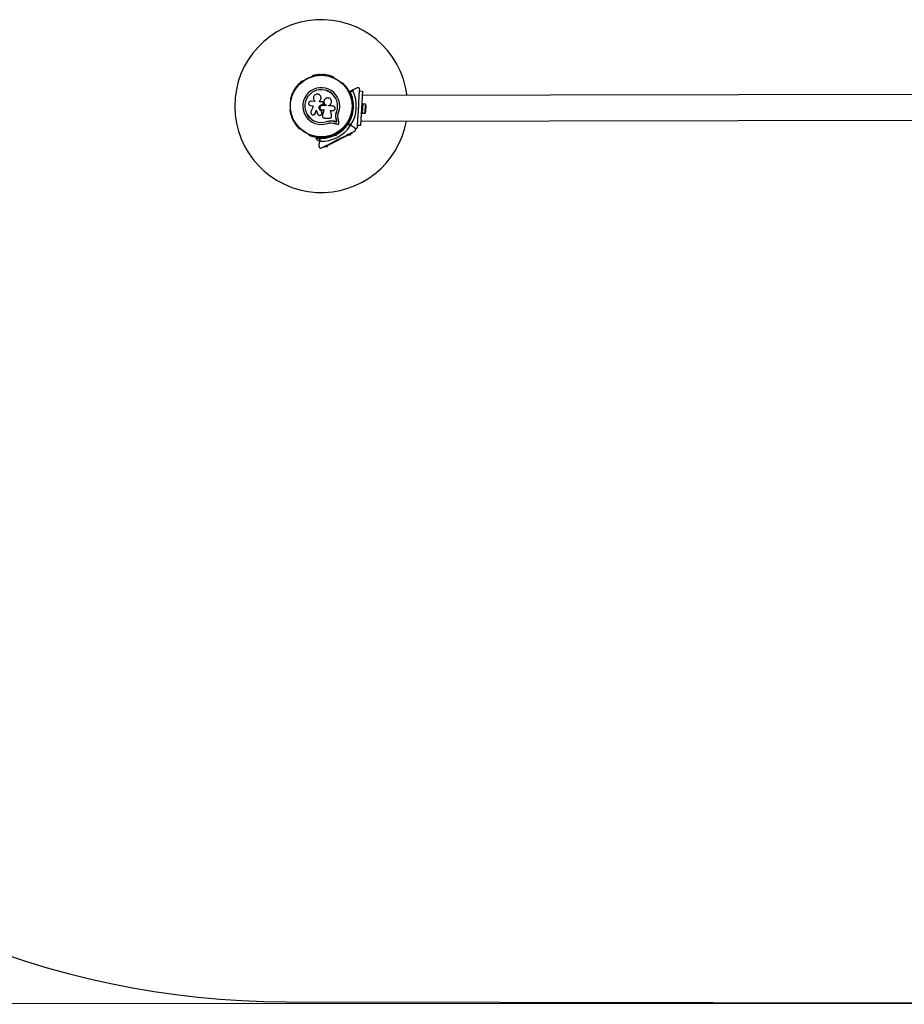
# Model space of a CAD drawing. Units: millimetres. Extents: x -5652 to 12812, y -3425 to 9410.
# Drawn here: x 4891 to 6426, y -3212 to -1502 of the extents above; entities that cross this region are included whole.
import ezdxf

# ---------------------------------------------------------------- set-up
doc = ezdxf.new("R2010")
doc.units = ezdxf.units.MM
doc.layers.add('16-102-175_dxf', color=8, linetype='Continuous', lineweight=9)
doc.layers.add('A-FLOR', color=192, linetype='Continuous', lineweight=9)

# ---------------------------------------------------------------- blocks, each defined once
blk = doc.blocks.new('16-102-175_dxf-1148418-00 - EXPORT')
at = {"color": 250, "lineweight": 25}
for p, q in [((3771.3, 1705.4), (1625, 1580.4)), ((1625, 1535.8), (3771.3, 1660.8)), ((1536.1, 1608.7), (1535.7, 1608.5)), ((1574.3, 1608.5), (1573.9, 1608.7)), ((1521, 1600), (1520.6, 1599.7)), ((1589.4, 1599.7), (1589, 1600)), ((1620, 1588.1), (1620, 1590.4)), ((1608.2, 1587.7), (1604, 1585.2)), ((1501.7, 1567.1), (1501.7, 1566.6)), ((1553.9, 1572.3), (1553.9, 1572.3)), ((1558.7, 1563.2), (1558.4, 1564)), ((1559.8, 1568.9), (1559.7, 1568.9)), ((1563.3, 1559.3), (1563.3, 1560.2)), ((1608.3, 1566.6), (1608.3, 1567.1)), ((1609.9, 1562.1), (1608.5, 1562.1)), ((1610, 1557.6), (1610.5, 1558.1)), ((1611, 1559), (1611.9, 1558.1)), ((1626.6, 1566.1), (1626.6, 1550.1)), ((1632.6, 1553.1), (1632.6, 1563.1)), ((1501.7, 1549.6), (1501.7, 1549.1)), ((1558, 1542.4), (1557.9, 1542.1)), ((1557.9, 1540.9), (1557.9, 1540.8)), ((1608.3, 1549.1), (1608.3, 1549.6)), ((1608.5, 1554.1), (1609.9, 1554.1)), ((1607.2, 1526.8), (1603, 1529.2)), ((1604, 1531), (1608.2, 1528.5)), ((1620, 1525.8), (1620, 1528.1)), ((1520.6, 1516.5), (1521, 1516.2)), ((1535.7, 1507.7), (1536.1, 1507.5)), ((1573.9, 1507.5), (1574.3, 1507.7)), ((1578.3, 1509.8), (1579, 1508.6)), ((1582.1, 1510.2), (1582.7, 1510)), ((1583.8, 1510.1), (1583.5, 1508.8)), ((1585.9, 1512.6), (1585.2, 1513.8)), ((1589, 1516.2), (1589.4, 1516.5)), ((1552, 1498.7), (1555, 1498.7)), ((1553, 1503.8), (1553, 1503.2)), ((1555.4, 1503.2), (1557.9, 1503.2)), ((1556, 1502.1), (1556, 1497.2)), ((1557, 1503.2), (1557, 1503.8)), ((1582, 2.2), (3974.6, 133.3))]:
    blk.add_line(p, q, dxfattribs=at)
at = {"color": 250, "lineweight": 25, "flags": 128}
for points in [[(1615.5, 1593), (1608.6, 1589.1), (1602.9, 1585.7)], [(1620, 1568.6), (1620, 1588.1), (1625, 1588.1), (1625, 1528.1), (1620, 1528.1), (1620, 1547.6)], [(1543.6, 1566.3), (1543.6, 1566.4), (1543.6, 1565.5), (1536.7, 1565.5)], [(1536.7, 1558), (1541.2, 1558), (1540.7, 1556.6), (1540.3, 1555.2), (1539.9, 1553.9), (1539.5, 1552.5), (1539.1, 1551.1), (1538.7, 1549.8), (1538.2, 1548.4), (1537.8, 1547.1)], [(1556.6, 1565.3), (1556, 1565.3), (1555.3, 1565.3), (1554.7, 1565.3), (1554, 1565.3), (1553.4, 1565.3), (1552.7, 1565.3), (1552, 1565.3), (1551.4, 1565.3), (1551.4, 1566.6), (1551.4, 1566.6), (1551.4, 1565.3)], [(1557, 1560.7), (1556.7, 1560.7), (1556.7, 1560.7), (1557, 1560.7)], [(1563.3, 1560.2), (1563.3, 1559.3), (1556.7, 1559.3)], [(1575.5, 1559.3), (1574.6, 1559.3), (1573.6, 1559.3), (1572.7, 1559.3), (1571.8, 1559.3), (1570.9, 1559.3), (1569.9, 1559.3), (1569, 1559.3), (1568.1, 1559.3), (1568.1, 1560.1)], [(1611, 1557.2), (1611.9, 1558.1), (1611.6, 1558.1), (1611.4, 1558.1), (1611.1, 1558.1), (1610.9, 1558.1), (1610.7, 1558.1), (1610.6, 1558.1), (1610.5, 1558.1), (1610.5, 1558.1), (1610, 1558.6)], [(1625, 1550.1), (1626.6, 1550.1), (1631.6, 1550.2), (1631.6, 1566), (1626.6, 1566.1), (1625, 1566.1)], [(1545.1, 1544.8), (1545.4, 1545.5), (1545.6, 1546.2), (1545.8, 1546.9), (1546, 1547.5), (1546.2, 1548.2), (1546.4, 1548.9), (1546.6, 1549.6), (1546.8, 1550.3), (1546.7, 1549.6), (1546.4, 1549), (1546.2, 1548.3), (1546, 1547.6), (1545.8, 1546.9), (1545.6, 1546.2), (1545.4, 1545.6), (1545.2, 1544.9), (1544.5, 1543.6), (1544.6, 1543.7), (1544.6, 1543.7)], [(1546.8, 1550.3), (1547.2, 1549.5), (1547.5, 1548.8), (1547.8, 1548), (1548.1, 1547.2), (1548.5, 1546.5), (1548.8, 1545.7), (1549.1, 1544.9), (1549.5, 1544.2)], [(1556.8, 1546.3), (1556.8, 1546.3), (1556.8, 1546.3), (1556.6, 1547), (1556.6, 1546.9)], [(1556.7, 1551.6), (1560.2, 1551.6), (1560, 1550.5), (1559.7, 1549.3), (1559.4, 1548.2), (1559.1, 1547), (1558.8, 1545.9), (1558.5, 1544.7), (1558.2, 1543.6), (1558, 1542.4)], [(1560.2, 1551.7), (1559.9, 1550.5), (1559.6, 1549.4), (1559.4, 1548.2), (1559.1, 1547.1), (1558.8, 1545.9), (1558.5, 1544.8), (1558.2, 1543.7), (1558, 1542.5)], [(1573.8, 1542.8), (1573.5, 1543.9), (1573.2, 1545), (1572.9, 1546.1), (1572.6, 1547.2), (1572.3, 1548.3), (1572, 1549.4), (1571.7, 1550.5), (1571.4, 1551.6), (1575.5, 1551.6)], [(1581.3, 1545.3), (1582.1, 1549.7), (1582.3, 1549.7), (1581.7, 1547.1)], [(1587.4, 1530.7), (1587.1, 1531.7), (1586.9, 1532.7), (1586.7, 1533.7), (1586.4, 1534.7), (1586.2, 1535.7), (1585.9, 1536.7), (1585.7, 1537.8), (1585.5, 1538.8)], [(1561.7, 1537.7), (1562.7, 1537.7), (1563.8, 1537.7), (1564.8, 1537.7), (1565.8, 1537.7), (1566.8, 1537.7), (1567.9, 1537.7), (1568.9, 1537.7), (1569.9, 1537.7)], [(1565.9, 1531.7), (1565.9, 1531.9), (1569.3, 1532.9), (1572.8, 1533.4), (1577.5, 1533.2), (1578.2, 1533.1), (1578.9, 1533), (1579.7, 1532.9), (1580.4, 1532.8), (1581.1, 1532.7), (1581.8, 1532.6), (1582.6, 1532.5), (1583.3, 1532.4)], [(1577.6, 1533.1), (1572.9, 1533.3), (1572.8, 1533.4)], [(1573, 1529.8), (1577.1, 1529.6), (1578.2, 1529.5), (1579.2, 1529.3), (1580.2, 1529.2), (1581.3, 1529.1), (1582.3, 1528.9), (1583.3, 1528.8), (1584.3, 1528.6), (1585.4, 1528.5)], [(1583.3, 1532.4), (1583.1, 1533.1), (1583, 1533.8), (1582.8, 1534.5), (1582.6, 1535.2), (1582.5, 1535.9), (1582.3, 1536.6), (1582.1, 1537.3), (1582, 1538), (1582.1, 1537.9), (1582.1, 1537.3), (1582.3, 1536.6), (1582.5, 1535.9), (1582.6, 1535.2), (1582.8, 1534.5), (1583, 1533.8), (1583.1, 1533.1), (1583.3, 1532.4), (1582.6, 1532.5), (1581.8, 1532.6), (1581.1, 1532.7), (1580.4, 1532.8), (1579.7, 1532.9), (1578.9, 1533), (1578.2, 1533.1), (1577.6, 1533.1)], [(1577.6, 1533.1), (1578.3, 1533), (1579.1, 1532.9), (1579.8, 1532.8), (1580.5, 1532.7), (1581.2, 1532.6), (1582, 1532.5), (1582.7, 1532.4), (1583.4, 1532.3), (1583.3, 1533), (1583.1, 1533.7), (1582.9, 1534.4), (1582.8, 1535.1), (1582.6, 1535.8), (1582.4, 1536.5), (1582.3, 1537.2), (1582.1, 1537.9)], [(1615.5, 1523.2), (1608.6, 1527.1), (1602.9, 1530.4), (1608.6, 1527.1)], [(1568, 1490.6), (1568.5, 1489.7), (1607.5, 1512.2), (1607, 1513.1)], [(1582.2, 1509.1), (1583.5, 1508.8), (1583.3, 1509), (1583.2, 1509.3), (1583.1, 1509.5), (1583, 1509.7), (1582.9, 1509.8), (1582.8, 1509.9), (1582.8, 1510), (1582.7, 1510), (1582.9, 1510.7)], [(1605.8, 1511.2), (1606, 1510.8), (1606.1, 1510.8), (1606.5, 1511), (1607.1, 1511.4), (1607.7, 1511.8), (1608.4, 1512.1), (1609, 1512.5), (1609.3, 1512.7), (1609.5, 1512.8), (1609.2, 1513.2)], [(1606.7, 1511.1), (1606.9, 1510.7), (1607, 1510.7), (1607.2, 1510.9), (1607.6, 1511.1), (1608, 1511.3), (1608.4, 1511.6), (1608.8, 1511.8), (1609, 1511.9), (1609.1, 1511.9), (1608.8, 1512.4)], [(1607.5, 1512.2), (1608.3, 1512.7), (1609.1, 1513.1), (1609.9, 1513.6), (1610.5, 1514), (1611.1, 1514.3), (1611.5, 1514.5), (1611.7, 1514.6), (1611.8, 1514.7), (1611.3, 1515.6)], [(1554.6, 1503.2), (1549, 1503.2), (1549, 1502.2), (1555, 1502.2)], [(1555, 1502.8), (1555, 1496.2), (1555, 1488.2)], [(1568.5, 1489.7), (1567.7, 1489.2), (1566.9, 1488.7), (1566.1, 1488.3), (1565.5, 1487.9), (1564.9, 1487.6), (1564.5, 1487.4), (1564.3, 1487.2), (1564.2, 1487.2), (1563.7, 1488.1)], [(1566.8, 1488.7), (1567, 1488.3), (1567.2, 1488.3), (1567.5, 1488.5), (1568.1, 1488.9), (1568.8, 1489.3), (1569.4, 1489.6), (1570, 1490), (1570.4, 1490.2), (1570.5, 1490.3), (1570.2, 1490.7)], [(1567.7, 1488.6), (1567.9, 1488.2), (1568, 1488.2), (1568.2, 1488.4), (1568.6, 1488.6), (1569, 1488.8), (1569.4, 1489.1), (1569.8, 1489.3), (1570, 1489.4), (1570.1, 1489.4), (1569.8, 1489.9)]]:
    blk.add_lwpolyline(points, dxfattribs=at)
for points in [[(1619.5, 1558.1), (1620, 1557.6), (1620, 1558.6)], [(1555.4, 1550.4), (1555.4, 1550.4), (1555.6, 1550), (1555.7, 1549.6), (1555.9, 1549.1), (1556, 1548.7), (1556.2, 1548.3), (1556.3, 1547.8), (1556.5, 1547.4), (1556.6, 1546.9), (1556.5, 1547.3), (1556.3, 1547.8), (1556.2, 1548.2), (1556, 1548.7), (1555.9, 1549.1), (1555.7, 1549.5), (1555.6, 1550)], [(1587.2, 1502.2), (1587.8, 1502), (1587.2, 1501.6)]]:
    blk.add_lwpolyline(points, close=True, dxfattribs=at)
at = {"color": 250, "lineweight": 25}
for radius in [53.6, 53.4]:
    blk.add_circle((1555, 1558.1), radius, dxfattribs=at)
for centre, radius, start, end in [((1555, 1558.1), 150, 10.2945, 270), ((1536, 1608), 0.5, 120, 177.1393), ((1536, 1609.3), 0.606, 284.9243, 357.4969), ((1537.6, 1609.2), 1, 40.1351, 177.4969), ((1538.8, 1610.2), 0.606, 220.1351, 354.3537), ((1540.4, 1610.1), 1, 36.9959, 174.3537), ((1541.7, 1611.1), 0.606, 216.9959, 351.2147), ((1543.3, 1610.8), 1, 33.857, 171.2147), ((1544.6, 1611.7), 0.606, 213.857, 348.0755), ((1546.2, 1611.4), 1, 30.7179, 168.0755), ((1547.6, 1612.2), 0.606, 210.7179, 344.9365), ((1549.1, 1611.8), 1, 27.5788, 164.9365), ((1550.5, 1612.5), 0.606, 207.5788, 341.7974), ((1552.1, 1612), 1, 24.4397, 161.7974), ((1553.5, 1612.7), 0.606, 204.4397, 338.6583), ((1555, 1612.1), 1, 91.107, 158.6583), ((1555, 1612.1), 1, 21.3417, 88.893), ((1556.5, 1612.7), 0.606, 201.3417, 335.5602), ((1557.9, 1612), 1, 18.2026, 155.5602), ((1559.5, 1612.5), 0.606, 198.2026, 332.4212), ((1560.9, 1611.8), 1, 15.0635, 152.4212), ((1562.4, 1612.2), 0.606, 195.0635, 329.2821), ((1563.8, 1611.4), 1, 11.9245, 149.2821), ((1565.4, 1611.7), 0.606, 191.9245, 326.143), ((1566.7, 1610.8), 1, 8.7854, 146.143), ((1568.3, 1611.1), 0.606, 188.7854, 323.004), ((1569.6, 1610.1), 1, 5.6463, 143.004), ((1571.2, 1610.2), 0.606, 185.6463, 319.8649), ((1572.4, 1609.2), 1, 2.5073, 139.8649), ((1574, 1609.3), 0.606, 182.5073, 255.0401), ((1574, 1608), 0.5, 2.8607, 60), ((1510.1, 1589.2), 0.606, 258.2026, 32.4212), ((1511.5, 1590), 1, 75.0635, 212.4212), ((1511.9, 1591.6), 0.606, 255.0635, 29.2821), ((1513.3, 1592.4), 1, 71.9245, 209.2821), ((1513.8, 1593.9), 0.606, 251.9245, 26.143), ((1515.2, 1594.6), 1, 68.7854, 206.143), ((1515.8, 1596.1), 0.606, 248.7854, 23.004), ((1517.3, 1596.7), 1, 65.6463, 203.004), ((1517.9, 1598.2), 0.606, 245.6463, 19.8649), ((1519.4, 1598.7), 1, 62.5073, 199.8649), ((1520.2, 1600.2), 0.606, 242.5073, 315.0401), ((1521.3, 1599.5), 0.5, 62.8607, 120), ((1555, 1558.1), 32, 342.8705, 292.5151), ((1588.7, 1599.5), 0.5, 60, 117.1393), ((1589.8, 1600.2), 0.606, 224.9243, 297.4969), ((1590.6, 1598.7), 1, 340.1351, 117.4969), ((1592.1, 1598.2), 0.606, 160.1351, 294.3537), ((1592.7, 1596.7), 1, 336.9959, 114.3537), ((1594.2, 1596.1), 0.606, 156.9959, 291.2147), ((1594.8, 1594.6), 1, 333.857, 111.2147), ((1596.2, 1593.9), 0.606, 153.857, 288.0755), ((1596.7, 1592.4), 1, 330.7179, 108.0755), ((1598.1, 1591.6), 0.606, 150.7179, 284.9365), ((1598.5, 1590), 1, 327.5788, 104.9365), ((1599.9, 1589.2), 0.606, 147.5788, 281.7974), ((1502.7, 1571.5), 1, 96.9959, 234.3537), ((1503.5, 1574.3), 1, 93.857, 231.2147), ((1502.5, 1573), 0.606, 276.9959, 51.2147), ((1503.4, 1575.9), 0.606, 273.857, 48.0755), ((1504.5, 1577.1), 1, 90.7179, 228.0755), ((1504.4, 1578.7), 0.606, 270.7179, 44.9365), ((1505.6, 1579.8), 1, 87.5788, 224.9365), ((1505.6, 1581.4), 0.606, 267.5788, 41.7974), ((1506.8, 1582.5), 1, 84.4398, 221.7974), ((1507, 1584.1), 0.606, 264.4398, 38.6583), ((1508.2, 1585.1), 1, 151.107, 218.6583), ((1508.2, 1585.1), 1, 81.3417, 148.893), ((1508.5, 1586.7), 0.606, 261.3417, 35.5603), ((1509.8, 1587.6), 1, 78.2026, 215.5603), ((1555, 1558.1), 28.5, 342.8247, 292.5151), ((1555, 1558.1), 28.4, 342.8247, 292.5151), ((1600.2, 1587.6), 1, 324.4397, 101.7974), ((1601.5, 1586.7), 0.606, 144.4397, 278.6583), ((1601.8, 1585.1), 1, 31.107, 98.6583), ((1603, 1584.1), 0.606, 141.3417, 275.5602), ((1601.8, 1585.1), 1, 321.3417, 28.893), ((1603, 1585.5), 0.3, 120, 209.6892), ((1555, 1558.1), 55, 0.5209, 29.6892), ((1603.2, 1582.5), 1, 318.2026, 95.5602), ((1604.4, 1581.4), 0.606, 138.2026, 272.4212), ((1555, 1558.1), 56, 0.9408, 28.9768), ((1604.4, 1579.8), 1, 315.0635, 92.4212), ((1605.6, 1578.7), 0.606, 135.0635, 269.2821), ((1605.5, 1577.1), 1, 311.9245, 89.2821), ((1606.6, 1575.9), 0.606, 131.9245, 266.143), ((1606.5, 1574.3), 1, 308.7854, 86.143), ((1607.5, 1573), 0.606, 128.7854, 263.004), ((1607.3, 1571.5), 1, 305.6463, 83.004), ((1555, 1558.1), 60.9, 330.9407, 29.0593), ((1502, 1568.6), 1, 100.1351, 237.4969), ((1501.2, 1567.2), 0.606, 344.9243, 57.4969), ((1502.2, 1566.6), 0.5, 180, 237.1393), ((1501.7, 1570.2), 0.606, 280.1351, 54.3537), ((1555, 1558.1), 55, 330.3108, 359.4791), ((1555, 1558.1), 56, 331.0232, 359.0592), ((1608.3, 1570.2), 0.606, 125.6463, 259.8649), ((1607.8, 1566.6), 0.5, 302.8607, 0), ((1608, 1568.6), 1, 302.5073, 79.8649), ((1608.8, 1567.2), 0.606, 122.5073, 195.0401), ((1627.9, 1563.1), 4.71, 0, 38.0512), ((1502, 1547.6), 1, 122.5073, 259.8649), ((1501.2, 1549), 0.606, 302.5073, 15.0401), ((1502.2, 1549.6), 0.5, 122.8607, 180), ((1502.7, 1544.7), 1, 125.6463, 263.004), ((1501.7, 1546), 0.606, 305.6463, 79.8649), ((1503.5, 1541.9), 1, 128.7854, 266.143), ((1502.5, 1543.1), 0.606, 308.7854, 83.004), ((1503.4, 1540.3), 0.606, 311.9245, 86.143), ((1504.5, 1539.1), 1, 131.9245, 269.2821), ((1555, 1558.1), 150, 270, 353.2273), ((1605.5, 1539.1), 1, 270.7179, 48.0755), ((1606.6, 1540.3), 0.606, 93.857, 228.0755), ((1606.5, 1541.9), 1, 273.857, 51.2147), ((1607.5, 1543.1), 0.606, 96.9959, 231.2147), ((1607.3, 1544.7), 1, 276.9959, 54.3537), ((1608.3, 1546), 0.606, 100.1351, 234.3537), ((1607.8, 1549.6), 0.5, 0, 57.1393), ((1608.8, 1549), 0.606, 164.9243, 237.4969), ((1608, 1547.6), 1, 280.1351, 57.4969), ((1627.9, 1553.1), 4.71, 321.9488, 0), ((1504.4, 1537.5), 0.606, 315.0635, 89.2821), ((1505.6, 1536.4), 1, 135.0635, 272.4212), ((1505.6, 1534.7), 0.606, 318.2026, 92.4212), ((1506.8, 1533.7), 1, 138.2026, 275.5603), ((1507, 1532.1), 0.606, 321.3417, 95.5603), ((1508.2, 1531.1), 1, 141.3417, 208.893), ((1508.2, 1531.1), 1, 211.107, 278.6583), ((1508.5, 1529.5), 0.606, 324.4397, 98.6583), ((1509.8, 1528.6), 1, 144.4397, 281.7974), ((1510.1, 1527), 0.606, 327.5788, 101.7974), ((1511.5, 1526.2), 1, 147.5788, 284.9365), ((1511.9, 1524.6), 0.606, 330.7179, 104.9365), ((1513.3, 1523.8), 1, 150.7179, 288.0755), ((1513.8, 1522.3), 0.606, 333.857, 108.0755), ((1515.2, 1521.6), 1, 153.857, 291.2147), ((1555, 1558.1), 60.9, 270.9407, 329.0593), ((1555, 1558.1), 55, 300.5209, 329.6892), ((1555, 1558.1), 56, 300.9408, 328.9768), ((1594.8, 1521.6), 1, 248.7854, 26.143), ((1596.2, 1522.3), 0.606, 71.9245, 206.143), ((1596.7, 1523.8), 1, 251.9245, 29.2821), ((1598.1, 1524.6), 0.606, 75.0635, 209.2821), ((1598.5, 1526.2), 1, 255.0635, 32.4212), ((1599.9, 1527), 0.606, 78.2026, 212.4212), ((1600.2, 1528.6), 1, 258.2026, 35.5603), ((1601.5, 1529.5), 0.606, 81.3417, 215.5603), ((1601.8, 1531.1), 1, 261.3417, 328.893), ((1603, 1532.1), 0.606, 84.4397, 218.6583), ((1601.8, 1531.1), 1, 331.107, 38.6583), ((1602.7, 1530.2), 0.3, 60, 149.6892), ((1603, 1530.7), 0.3, 150.3108, 240), ((1603.2, 1533.7), 1, 264.4397, 41.7974), ((1604.4, 1534.7), 0.606, 87.5788, 221.7974), ((1604.4, 1536.4), 1, 267.5788, 44.9365), ((1605.6, 1537.5), 0.606, 90.7179, 224.9365), ((1515.8, 1520.1), 0.606, 336.9959, 111.2147), ((1517.3, 1519.5), 1, 156.9959, 294.3537), ((1517.9, 1518), 0.606, 340.1351, 114.3537), ((1519.4, 1517.5), 1, 160.1351, 297.4969), ((1520.2, 1516), 0.606, 44.9243, 117.4969), ((1521.3, 1516.7), 0.5, 240, 297.1393), ((1536, 1508.2), 0.5, 182.8607, 240), ((1536, 1506.9), 0.606, 2.5073, 75.0401), ((1537.6, 1507), 1, 182.5073, 319.8649), ((1538.8, 1505.9), 0.606, 5.6463, 139.8649), ((1540.4, 1506.1), 1, 185.6463, 323.004), ((1541.7, 1505.1), 0.606, 8.7854, 143.004), ((1543.3, 1505.4), 1, 188.7854, 326.143), ((1544.6, 1504.5), 0.606, 11.9245, 146.143), ((1546.2, 1504.8), 1, 191.9245, 329.2821), ((1547.6, 1504), 0.606, 15.0635, 149.2821), ((1549.1, 1504.4), 1, 195.0635, 332.4212), ((1550.5, 1503.7), 0.606, 18.2026, 152.4212), ((1553.5, 1503.5), 0.606, 21.3417, 155.5603), ((1555, 1558.1), 55, 270.3108, 299.4791), ((1556.5, 1503.5), 0.606, 24.4397, 158.6583), ((1555, 1558.1), 56, 271.0232, 299.0592), ((1559.5, 1503.7), 0.606, 27.5788, 161.7974), ((1560.9, 1504.4), 1, 207.5788, 344.9365), ((1562.4, 1504), 0.606, 30.7179, 164.9365), ((1563.8, 1504.8), 1, 210.7179, 348.0755), ((1565.4, 1504.5), 0.606, 33.857, 168.0755), ((1566.7, 1505.4), 1, 213.857, 351.2147), ((1568.3, 1505.1), 0.606, 36.9959, 171.2147), ((1569.6, 1506.1), 1, 216.9959, 354.3537), ((1571.2, 1505.9), 0.606, 40.1351, 174.3537), ((1572.4, 1507), 1, 220.1351, 357.4969), ((1574, 1506.9), 0.606, 104.9243, 177.4969), ((1574, 1508.2), 0.5, 300, 357.1393), ((1588.7, 1516.7), 0.5, 242.8607, 300), ((1589.8, 1516), 0.606, 62.5073, 135.0401), ((1590.6, 1517.5), 1, 242.5073, 19.8649), ((1592.1, 1518), 0.606, 65.6463, 199.8649), ((1592.7, 1519.5), 1, 245.6463, 23.004), ((1594.2, 1520.1), 0.606, 68.7854, 203.004), ((1500, 1500), 1500, 180, 273.1345), ((1553.9, 1503.3), 5, 193.1511, 248.0515), ((1552.1, 1504.2), 1, 198.2026, 335.5603), ((1555, 1504.1), 1, 201.3417, 268.893), ((1555, 1504.1), 1, 271.107, 338.6583), ((1555.3, 1502.8), 0.3, 90.3108, 180), ((1557.9, 1504.2), 1, 204.4397, 341.7974)]:
    blk.add_arc(centre, radius, start, end, dxfattribs=at)
for points, knots in [([(1620, 1590.4), (1620, 1590.7), (1619.9, 1591.2), (1619.6, 1591.9), (1619.2, 1592.5), (1618.5, 1593), (1617.6, 1593.4), (1616.5, 1593.5), (1615.9, 1593.2), (1615.5, 1593)], [0, 0, 0, 0, 0.1082, 0.216924, 0.318046, 0.420745, 0.572364, 0.780045, 1, 1, 1, 1]), ([(1551.4, 1566.6), (1551.9, 1567.1), (1552.9, 1568.1), (1553.7, 1570), (1554, 1572.1), (1553.6, 1574.1), (1552.6, 1576), (1551, 1577.4), (1549.1, 1578.3), (1547, 1578.5), (1545, 1578.1), (1543.1, 1577.1), (1541.7, 1575.5), (1540.8, 1573.6), (1540.6, 1571.6), (1541, 1569.5), (1542, 1567.7), (1543, 1566.8), (1543.6, 1566.4)], [0, 0, 0, 0, 0.062507, 0.125015, 0.187514, 0.249995, 0.31248, 0.374973, 0.437479, 0.499997, 0.562515, 0.62504, 0.687576, 0.750112, 0.812651, 0.875185, 0.937696, 1, 1, 1, 1]), ([(1568.1, 1560.1), (1568.8, 1560.4), (1570.1, 1561.1), (1571.6, 1562.9), (1572.4, 1565.1), (1572.5, 1567.4), (1571.7, 1569.6), (1570.2, 1571.4), (1568.2, 1572.6), (1565.9, 1573), (1563.7, 1572.7), (1561.6, 1571.6), (1560.1, 1569.9), (1559.2, 1567.7), (1559.1, 1565.4), (1559.9, 1563.2), (1561.3, 1561.3), (1562.6, 1560.6), (1563.3, 1560.2)], [0, 0, 0, 0, 0.0625, 0.125001, 0.187493, 0.249983, 0.312474, 0.37497, 0.437472, 0.499972, 0.562471, 0.624968, 0.687458, 0.749944, 0.812423, 0.874901, 0.937379, 1, 1, 1, 1]), ([(1604, 1585.2), (1604, 1585.2), (1604, 1585.2), (1604, 1585.2), (1603.9, 1585.2), (1603.8, 1585.2), (1603.5, 1585.3), (1603.2, 1585.3), (1602.9, 1585.3), (1602.8, 1585.3), (1602.8, 1585.3), (1602.8, 1585.3)], [0, 0, 0, 0, 0.0037226, 0.0124088, 0.0322681, 0.0847834, 0.2358561, 0.4996778, 0.6991659, 0.8470654, 1, 1, 1, 1]), ([(1604, 1585.2), (1604, 1585.2), (1604, 1585.2), (1604, 1585.2), (1603.9, 1585.3), (1603.8, 1585.3), (1603.6, 1585.4), (1603.3, 1585.6), (1603, 1585.7), (1602.9, 1585.7), (1602.9, 1585.7), (1602.9, 1585.7)], [0, 0, 0, 0, 0.003649, 0.012451, 0.032505, 0.085221, 0.235859, 0.49976, 0.699234, 0.847127, 1, 1, 1, 1]), ([(1608.6, 1589.1), (1608.5, 1589), (1608.4, 1588.9), (1608.2, 1588.6), (1608.1, 1588.3), (1608.1, 1588), (1608.2, 1587.8), (1608.2, 1587.7), (1608.2, 1587.7)], [0, 0, 0, 0, 0.207472, 0.4900143, 0.6901824, 0.8451377, 0.9766123, 1, 1, 1, 1]), ([(1536.7, 1565.5), (1536.2, 1565.5), (1535.2, 1565.4), (1533.9, 1564.5), (1533.2, 1563.4), (1532.9, 1562.5), (1532.8, 1561.5), (1533.1, 1560.2), (1533.9, 1559), (1535.2, 1558.1), (1536.2, 1558), (1536.7, 1558)], [0, 0, 0, 0, 0.124981, 0.249842, 0.37461, 0.437373, 0.50001, 0.624872, 0.749896, 0.874885, 1, 1, 1, 1]), ([(1543.4, 1566.5), (1543.4, 1566.5), (1543.4, 1566.4), (1543.5, 1566.4), (1543.5, 1566.4)], [0, 0, 0, 0, 0.500025, 1, 1, 1, 1]), ([(1551.4, 1566.6), (1551.9, 1567.1), (1552.9, 1568), (1553.7, 1570), (1554, 1571.4), (1553.9, 1572.2), (1553.8, 1572.3)], [0, 0, 0, 0, 0.3211543, 0.6412473, 0.9612216, 1, 1, 1, 1]), ([(1555.4, 1550.4), (1554.8, 1550.6), (1553.7, 1551), (1552.3, 1552.4), (1551.5, 1554.2), (1551.4, 1556.1), (1552, 1557.9), (1553.2, 1559.4), (1554.8, 1560.5), (1556.1, 1560.6), (1556.7, 1560.7)], [0, 0, 0, 0, 0.125019, 0.249994, 0.374954, 0.499888, 0.624804, 0.749719, 0.874618, 1, 1, 1, 1]), ([(1555.4, 1550.4), (1554.8, 1550.6), (1553.7, 1551.1), (1552.3, 1552.5), (1551.5, 1554.2), (1551.4, 1556.1), (1552, 1557.9), (1553.2, 1559.4), (1554.8, 1560.5), (1556.1, 1560.6), (1556.7, 1560.7)], [0, 0, 0, 0, 0.125008, 0.249992, 0.374947, 0.499885, 0.624806, 0.749717, 0.874619, 1, 1, 1, 1]), ([(1556.7, 1559.3), (1556.2, 1559.2), (1555.2, 1559.1), (1553.9, 1558.2), (1553.1, 1557), (1552.8, 1555.5), (1553.1, 1554), (1553.9, 1552.7), (1555.2, 1551.8), (1556.2, 1551.7), (1556.7, 1551.6)], [0, 0, 0, 0, 0.125059, 0.250002, 0.37489, 0.499778, 0.624719, 0.749773, 0.874838, 1, 1, 1, 1]), ([(1558.4, 1564), (1558.3, 1564.2), (1558.1, 1564.6), (1557.7, 1565), (1557.2, 1565.3), (1556.8, 1565.3), (1556.6, 1565.3)], [0, 0, 0, 0, 0.249711, 0.499363, 0.749144, 1, 1, 1, 1]), ([(1557, 1560.7), (1557.2, 1560.7), (1557.5, 1560.7), (1557.9, 1560.9), (1558.2, 1561.1), (1558.5, 1561.5), (1558.7, 1561.9), (1558.8, 1562.3), (1558.8, 1562.8), (1558.7, 1563.1), (1558.7, 1563.2)], [0, 0, 0, 0, 0.1248475, 0.2499728, 0.3750341, 0.4997444, 0.6246602, 0.7498238, 0.8748541, 1, 1, 1, 1]), ([(1557, 1560.7), (1557.2, 1560.7), (1557.5, 1560.7), (1557.9, 1560.9), (1558.1, 1561), (1558.2, 1561.2), (1558.2, 1561.2)], [0, 0, 0, 0, 0.326263, 0.653341, 0.980387, 1, 1, 1, 1]), ([(1559.8, 1568.9), (1559.7, 1568.8), (1559.3, 1568.1), (1559.1, 1566.5), (1559.4, 1564.3), (1560.4, 1562.3), (1561.8, 1560.9), (1562.9, 1560.4), (1563.3, 1560.2)], [0, 0, 0, 0, 0.02165, 0.236355, 0.449478, 0.660982, 0.871434, 1, 1, 1, 1]), ([(1575.5, 1551.6), (1576, 1551.7), (1577, 1551.8), (1578.3, 1552.7), (1579, 1553.7), (1579.3, 1554.7), (1579.3, 1555.5), (1579.3, 1556.2), (1579, 1557.2), (1578.3, 1558.3), (1577, 1559.1), (1576, 1559.2), (1575.5, 1559.3)], [0, 0, 0, 0, 0.124907, 0.249676, 0.374367, 0.437066, 0.499684, 0.562554, 0.625089, 0.750028, 0.874965, 1, 1, 1, 1]), ([(1611, 1559), (1611, 1559), (1610.9, 1559), (1610.7, 1558.9), (1610.4, 1558.8), (1610.2, 1558.7), (1610, 1558.6), (1610, 1558.6), (1610, 1558.6)], [0, 0, 0, 0, 0.0046228, 0.1937636, 0.4090756, 0.610022, 0.8048656, 1, 1, 1, 1]), ([(1610, 1557.6), (1610, 1557.6), (1610, 1557.6), (1610.2, 1557.5), (1610.4, 1557.4), (1610.7, 1557.3), (1610.9, 1557.2), (1611, 1557.2), (1611, 1557.2)], [0, 0, 0, 0, 0.195135, 0.389978, 0.590925, 0.806238, 0.995379, 1, 1, 1, 1]), ([(1620, 1558.6), (1620, 1560.5), (1620, 1563.9), (1620, 1567.2), (1620, 1568.6)], [0, 0, 0, 0, 0.566302, 1, 1, 1, 1]), ([(1620, 1547.6), (1620, 1547.6), (1620, 1549.2), (1620, 1552.6), (1620, 1555.9), (1620, 1557.6)], [0, 0, 0, 0, 0.0074361, 0.5037363, 1, 1, 1, 1]), ([(1537.8, 1547.1), (1537.7, 1546.6), (1537.5, 1545.6), (1537.9, 1544.3), (1538.5, 1543.5), (1539.2, 1542.8), (1540.3, 1542.2), (1541.9, 1542), (1543.3, 1542.5), (1544.5, 1543.4), (1544.9, 1544.3), (1545.1, 1544.8)], [0, 0, 0, 0, 0.1250073, 0.2498647, 0.3124776, 0.3752886, 0.5001248, 0.6250597, 0.7501306, 0.8751237, 1, 1, 1, 1]), ([(1549.5, 1544.2), (1549.7, 1543.7), (1550.2, 1542.9), (1551.5, 1542.1), (1552.9, 1541.8), (1554.4, 1542), (1555.7, 1542.8), (1556.5, 1544), (1556.9, 1545.5), (1556.7, 1546.4), (1556.6, 1546.9)], [0, 0, 0, 0, 0.125121, 0.250129, 0.375081, 0.500033, 0.625012, 0.750046, 0.875141, 1, 1, 1, 1]), ([(1558, 1542.4), (1557.9, 1542.2), (1557.8, 1541.6), (1557.9, 1540.7), (1558.2, 1539.9), (1558.6, 1539.2), (1559.2, 1538.5), (1560, 1538.1), (1560.8, 1537.8), (1561.4, 1537.7), (1561.7, 1537.7)], [0, 0, 0, 0, 0.124806, 0.250014, 0.374829, 0.499651, 0.624863, 0.749598, 0.874441, 1, 1, 1, 1]), ([(1569.9, 1537.7), (1570.2, 1537.7), (1570.9, 1537.8), (1571.8, 1538.1), (1572.5, 1538.6), (1573.2, 1539.3), (1573.7, 1540.1), (1573.9, 1541), (1574, 1541.9), (1573.9, 1542.5), (1573.8, 1542.8)], [0, 0, 0, 0, 0.124771, 0.249924, 0.374798, 0.499446, 0.624559, 0.749631, 0.874285, 1, 1, 1, 1]), ([(1582, 1538), (1581.8, 1538.7), (1581.6, 1539.6), (1581.4, 1541.2), (1581.3, 1542.5), (1581.3, 1543.5), (1581.3, 1543.8)], [0, 0, 0, 0, 0.33594, 0.500754, 0.836729, 1, 1, 1, 1]), ([(1582.1, 1537.9), (1581.9, 1538.9), (1581.5, 1540.8), (1581.3, 1543.8), (1581.5, 1546.7), (1582, 1548.7), (1582.3, 1549.7)], [0, 0, 0, 0, 0.2497458, 0.4987284, 0.7495443, 1, 1, 1, 1]), ([(1585.5, 1538.8), (1585.3, 1539.6), (1584.9, 1541.2), (1584.8, 1543.7), (1585, 1546.2), (1585.4, 1547.8), (1585.6, 1548.7)], [0, 0, 0, 0, 0.2497514, 0.4987522, 0.74956, 1, 1, 1, 1]), ([(1565.9, 1531.7), (1567.1, 1532.1), (1569.3, 1533), (1571.7, 1533.2), (1572.9, 1533.3)], [0, 0, 0, 0, 0.5000163, 1, 1, 1, 1]), ([(1565.9, 1531.9), (1567, 1532.3), (1568.1, 1532.8), (1569.2, 1532.9), (1569.3, 1532.9)], [0, 0, 0, 0, 0.9910415, 1, 1, 1, 1]), ([(1567.3, 1528.5), (1568.2, 1528.9), (1570.1, 1529.6), (1572, 1529.7), (1573, 1529.8)], [0, 0, 0, 0, 0.500021, 1, 1, 1, 1]), ([(1585.4, 1528.5), (1585.5, 1528.5), (1585.8, 1528.5), (1586.2, 1528.6), (1586.6, 1528.8), (1587, 1529.1), (1587.2, 1529.4), (1587.4, 1529.8), (1587.4, 1530.3), (1587.4, 1530.6), (1587.4, 1530.7)], [0, 0, 0, 0, 0.124848, 0.249949, 0.374891, 0.499484, 0.624511, 0.749736, 0.874964, 1, 1, 1, 1]), ([(1603, 1529.2), (1603, 1529.2), (1603, 1529.2), (1603, 1529.3), (1603, 1529.3), (1602.9, 1529.4), (1602.8, 1529.7), (1602.7, 1530), (1602.6, 1530.2), (1602.5, 1530.3), (1602.5, 1530.3), (1602.5, 1530.3)], [0, 0, 0, 0, 0.0036551, 0.0123004, 0.0321668, 0.084706, 0.2358106, 0.4996673, 0.6991675, 0.8470614, 1, 1, 1, 1]), ([(1602.8, 1530.9), (1602.8, 1530.9), (1602.8, 1530.9), (1602.9, 1530.9), (1603.2, 1530.9), (1603.5, 1530.9), (1603.8, 1530.9), (1603.9, 1531), (1604, 1531), (1604, 1531), (1604, 1531), (1604, 1531)], [0, 0, 0, 0, 0.1529346, 0.3008341, 0.5003224, 0.7641438, 0.9152166, 0.9677319, 0.9875916, 0.9962774, 1, 1, 1, 1]), ([(1602.9, 1530.4), (1602.9, 1530.4), (1602.9, 1530.5), (1603, 1530.5), (1603.3, 1530.6), (1603.6, 1530.8), (1603.8, 1530.9), (1603.9, 1530.9), (1604, 1531), (1604, 1531), (1604, 1531), (1604, 1531)], [0, 0, 0, 0, 0.152874, 0.300767, 0.500241, 0.764144, 0.91478, 0.967497, 0.987551, 0.996352, 1, 1, 1, 1]), ([(1603, 1529.2), (1603, 1529.2), (1603, 1529.2), (1603, 1529.3), (1603, 1529.3), (1603, 1529.4), (1603, 1529.7), (1602.9, 1530), (1602.9, 1530.3), (1602.9, 1530.4), (1602.9, 1530.4), (1602.9, 1530.4)], [0, 0, 0, 0, 0.003655, 0.01241, 0.032424, 0.085232, 0.235787, 0.499697, 0.699234, 0.84712, 1, 1, 1, 1]), ([(1608.6, 1527.1), (1608.5, 1527.2), (1608.3, 1527.3), (1608, 1527.3), (1607.7, 1527.2), (1607.4, 1527), (1607.3, 1526.9), (1607.3, 1526.8), (1607.2, 1526.8)], [0, 0, 0, 0, 0.2075007, 0.4899866, 0.6901424, 0.8451627, 0.976577, 1, 1, 1, 1]), ([(1608.2, 1528.5), (1608.2, 1528.4), (1608.1, 1528.3), (1608.1, 1528), (1608.1, 1527.7), (1608.3, 1527.4), (1608.5, 1527.2), (1608.6, 1527.1)], [0, 0, 0, 0, 0.122665, 0.251564, 0.440212, 0.700388, 1, 1, 1, 1]), ([(1615.5, 1523.2), (1615.9, 1523), (1616.7, 1522.7), (1617.8, 1522.8), (1618.7, 1523.2), (1619.3, 1523.8), (1619.8, 1524.5), (1620, 1525.2), (1620, 1525.6), (1620, 1525.8)], [0, 0, 0, 0, 0.2660331, 0.4555026, 0.5966351, 0.709362, 0.8226983, 0.9234376, 1, 1, 1, 1]), ([(1615.5, 1518), (1615.7, 1518.1), (1616.1, 1518.4), (1616.6, 1519), (1616.9, 1519.7), (1617, 1520.5), (1616.9, 1521.5), (1616.4, 1522.5), (1615.8, 1522.9), (1615.5, 1523.2)], [0, 0, 0, 0, 0.108215, 0.216941, 0.3180552, 0.4207455, 0.5723731, 0.7800465, 1, 1, 1, 1]), ([(1582.1, 1510.2), (1582.1, 1510.2), (1582.1, 1510.2), (1582.1, 1510), (1582.1, 1509.8), (1582.2, 1509.5), (1582.2, 1509.3), (1582.2, 1509.1), (1582.2, 1509.1)], [0, 0, 0, 0, 0.195115, 0.389942, 0.590922, 0.806152, 0.995338, 1, 1, 1, 1]), ([(1583.8, 1510.1), (1583.8, 1510.1), (1583.7, 1510.1), (1583.5, 1510.3), (1583.3, 1510.4), (1583.1, 1510.6), (1583, 1510.7), (1582.9, 1510.7), (1582.9, 1510.7)], [0, 0, 0, 0, 0.00473, 0.193882, 0.409119, 0.610062, 0.80489, 1, 1, 1, 1]), ([(1587.9, 1502.1), (1589.6, 1503), (1592.9, 1504.9), (1597.8, 1507.8), (1602.7, 1510.6), (1608.7, 1514), (1612.9, 1516.5), (1615.5, 1518)], [0, 0, 0, 0, 0.173133, 0.346282, 0.52408, 0.701915, 1, 1, 1, 1]), ([(1555, 1502.8), (1555, 1502.8), (1555, 1502.8), (1555.1, 1502.7), (1555.3, 1502.6), (1555.6, 1502.4), (1555.8, 1502.2), (1555.9, 1502.1), (1556, 1502.1), (1556, 1502.1), (1556, 1502.1), (1556, 1502.1)], [0, 0, 0, 0, 0.15289, 0.300772, 0.5003, 0.764212, 0.914768, 0.967657, 0.98765, 0.996342, 1, 1, 1, 1]), ([(1556, 1497.2), (1555.9, 1497.2), (1555.8, 1497.2), (1555.5, 1497.1), (1555.3, 1496.9), (1555, 1496.6), (1555, 1496.3), (1555, 1496.2)], [0, 0, 0, 0, 0.122646, 0.251525, 0.440167, 0.700375, 1, 1, 1, 1]), ([(1555, 1488.2), (1555.1, 1487.8), (1555.2, 1487), (1555.9, 1486.1), (1556.6, 1485.5), (1557.5, 1485.2), (1558.3, 1485.2), (1559, 1485.4), (1559.3, 1485.6), (1559.5, 1485.6)], [0, 0, 0, 0, 0.266031, 0.455494, 0.596643, 0.709373, 0.822701, 0.923433, 1, 1, 1, 1]), ([(1555.3, 1503.1), (1555.3, 1503.1), (1555.3, 1503.1), (1555.4, 1503), (1555.5, 1502.8), (1555.7, 1502.5), (1555.9, 1502.3), (1556, 1502.2), (1556, 1502.1), (1556, 1502.1), (1556, 1502.1), (1556, 1502.1)], [0, 0, 0, 0, 0.1529544, 0.3008694, 0.5003734, 0.7642, 0.9152646, 0.9678403, 0.9877045, 0.9963802, 1, 1, 1, 1]), ([(1559.5, 1485.6), (1561.2, 1486.6), (1564.7, 1488.7), (1571, 1492.3), (1577.1, 1495.8), (1582.7, 1499.1), (1585.6, 1500.7), (1587.1, 1501.6)], [0, 0, 0, 0, 0.199039, 0.398901, 0.696527, 0.848266, 1, 1, 1, 1])]:
    blk.add_open_spline(points, degree=3, knots=knots, dxfattribs=at)

msp = doc.modelspace()

# ---------------------------------------------------------------- linework, layer by layer
at = {"layer": 'A-FLOR', "color": 253}
msp.add_line((7300.2, -3210), (-152.3, -3210), dxfattribs=at)

# ---------------------------------------------------------------- block references
at = {"layer": '16-102-175_dxf', "color": 7, "rotation": 356.7656389962826}
msp.add_blockref('16-102-175_dxf-1148418-00 - EXPORT', (3774.3, -3120.3), dxfattribs=at)

doc.saveas('drawing.dxf')
